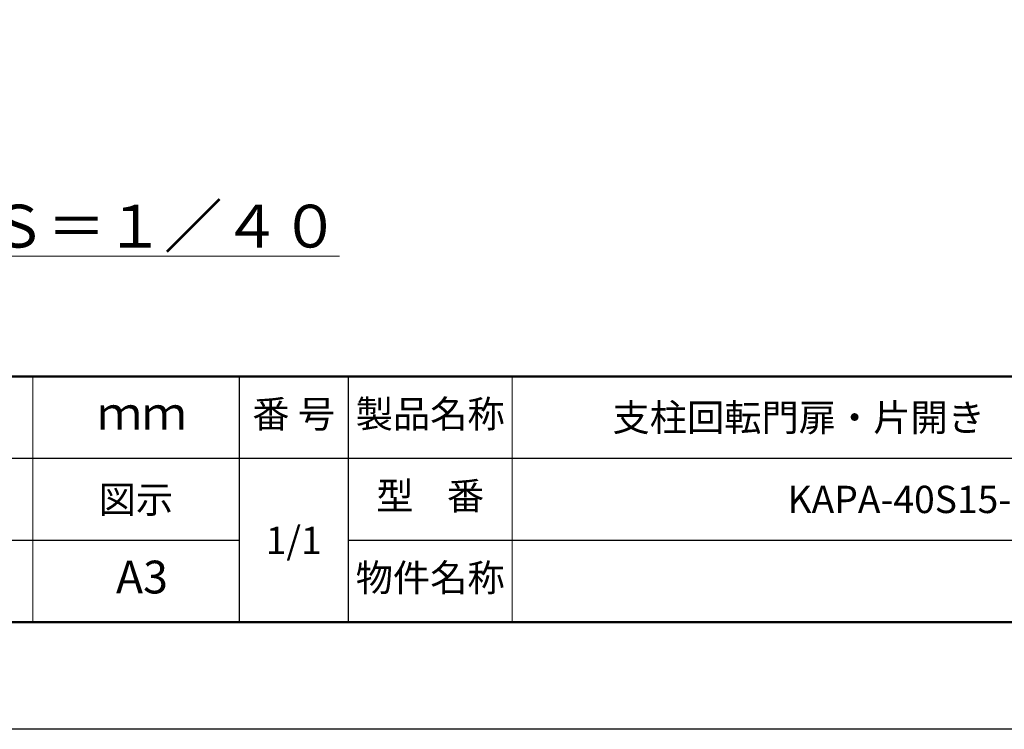
# Model space of a CAD drawing. Extents: x 0 to 16800, y 0 to 11880.
# Drawn here: x 7173 to 10851, y 0 to 2651 of the extents above; entities that cross this region are included whole.
import ezdxf
from ezdxf.enums import TextEntityAlignment as Align

# ---------------------------------------------------------------- set-up
doc = ezdxf.new("R2010")
doc.units = 0
doc.header["$MEASUREMENT"] = 0
doc.layers.get('DefPoints').update_dxf_attribs({"linetype": 'CONTINUOUS'})
for name, color, linetype, lineweight in [('FRAM3', 1, 'CONTINUOUS', 50), ('文字', 4, 'CONTINUOUS', 18), ('枠線', 7, 'CONTINUOUS', 30), ('細線', 8, 'CONTINUOUS', 5)]:
    doc.layers.add(name, color=color, linetype=linetype, lineweight=lineweight)
doc.styles.get("Standard").update_dxf_attribs({"font": 'TXT.SHX', "bigfont": 'bigfont.shx'})

# ---------------------------------------------------------------- blocks, each defined once
blk = doc.blocks.new('快工房表題欄2')
at = {"layer": 'FRAM3'}
for p, q in [((0, 22.5), (-377.5, 22.5)), ((0, 0), (-377.5, 0))]:
    blk.add_line(p, q, dxfattribs=at)
at = {"layer": '枠線'}
for p, q in [((-206.104, 22.5), (-206.104, 0)), ((-196.104, 22.5), (-196.104, 0)), ((-206.104, 15), (-377.5, 15)), ((-196.104, 15), (-206.104, 15)), ((-48.153, 15), (-196.104, 15)), ((-206.104, 7.5), (-377.5, 7.5)), ((-48.153, 7.5), (-196.104, 7.5))]:
    blk.add_line(p, q, dxfattribs=at)
at = {"layer": '細線'}
for p, q in [((-225, 22.5), (-225, 0)), ((-181.104, 22.5), (-181.104, 0))]:
    blk.add_line(p, q, dxfattribs=at)
at = {"layer": '文字', "attachment_point": 5}
for s, insert, char_height, width in [('ｍｍ', (-215, 18.75), 3, 20), ('番 号', (-201.104, 18.75), 2.5, 10), ('製品名称', (-188.604, 18.75), 2.5, 15), ('型    番', (-188.604, 11.25), 2.5, 15), ('A3', (-215, 3.75), 3, 20), ('物件名称', (-188.604, 3.75), 2.5, 15)]:
    blk.add_mtext(s, dxfattribs=dict(at, insert=insert, char_height=char_height, width=width))
at = {"layer": '文字'}
for tag, p in [('設計', (-240, 18.75)), ('製品名称', (-144.627, 18.75)), ('図面番号', (-70.649, 18.75)), ('改定事項１', (-338.279, 11.25)), ('改定年月日１', (-278.279, 11.25)), ('製図', (-240, 11.25)), ('縮尺', (-215, 11.25)), ('型番', (-144.627, 11.25)), ('管理番号', (-70.649, 11.25)), ('改定事項２', (-338.279, 3.75)), ('改定年月日２', (-278.279, 3.75)), ('検図', (-240, 3.75)), ('物件名称', (-144.627, 3.75)), ('年月日', (-70.649, 3.75))]:
    blk.add_attdef(tag, text='', height=2.5, dxfattribs=at).set_placement(p, align=Align.MIDDLE_CENTER)

msp = doc.modelspace()

# ---------------------------------------------------------------- linework, layer by layer
at = {"layer": 'DefPoints'}
msp.add_lwpolyline([(0, 11880), (16800, 11880), (16800, 0), (0, 0)], close=True, dxfattribs=at)
at = {"layer": 'FRAM3'}
msp.add_lwpolyline([(1000, 11480), (16400, 11480), (16400, 400), (1000, 400)], close=True, dxfattribs=at)

# ---------------------------------------------------------------- block references
at = {"layer": '枠線'}
ref = msp.add_blockref('快工房表題欄2', (16400, 400), dxfattribs=dict(at, xscale=40.79470198675477, yscale=40.79470198675477, zscale=40.79470198675477))
ref.add_attrib('縮尺', '図示', dxfattribs={"layer": '文字', "height": 101.98675497}).set_placement((7606.6225166, 858.9403974), align=Align.MIDDLE_CENTER)
ref.add_attrib('番号', '1/1', dxfattribs={"layer": '文字', "height": 101.98675497}).set_placement((8196.0264901, 705.9602649), align=Align.MIDDLE_CENTER)
ref.add_attrib('製品名称', '支柱回転門扉・片開き\u3000ステンレス', dxfattribs={"layer": '文字', "height": 101.986754967}).set_placement((10500, 1164.9006623), align=Align.MIDDLE_CENTER)
ref.add_attrib('型番', 'KAPA-40S15-S', dxfattribs={"layer": '文字', "height": 101.986754967}).set_placement((10500, 858.9403974), align=Align.MIDDLE_CENTER)

# ---------------------------------------------------------------- texts
at = {"layer": '文字', "insert": (7360, 1880), "char_height": 160, "attachment_point": 5}
msp.add_mtext('{\\L立面図 Ｓ＝１／４０}', dxfattribs=at)

doc.saveas('drawing.dxf')
